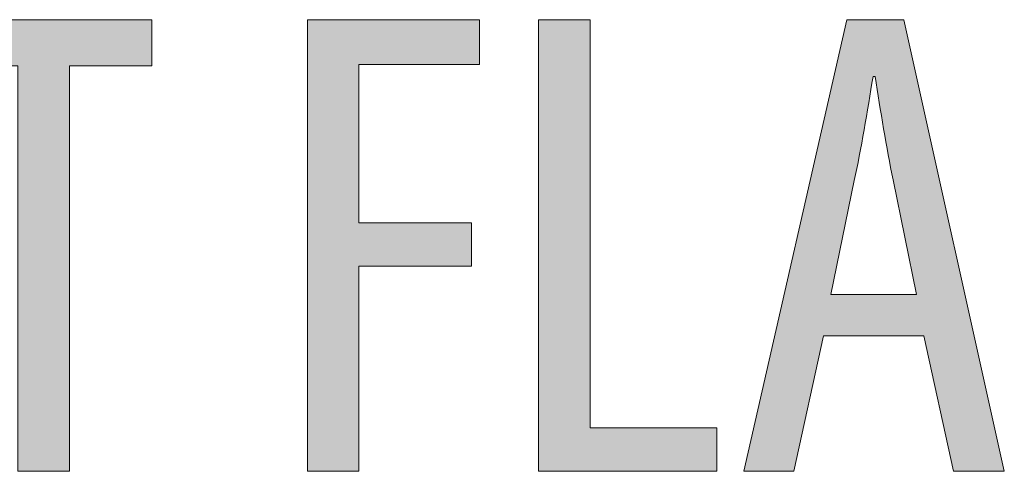
# Model space of a CAD drawing. Units: inches. Extents: x 42 to 173, y 110 to 187.
# Drawn here: x 132 to 136, y 185 to 187 of the extents above; entities that cross this region are included whole.
import ezdxf

# ---------------------------------------------------------------- set-up
doc = ezdxf.new("R2010")
doc.units = ezdxf.units.IN
doc.layers.add('NTM_EN', color=7, linetype='Continuous', lineweight=0)

# ---------------------------------------------------------------- blocks, each defined once
blk = doc.blocks.new('BLOCK_65')
at = {"layer": 'NTM_EN', "linetype": 'Continuous', "lineweight": 0}
h = blk.add_hatch(color=7, dxfattribs=at)
h.dxf.hatch_style = 2
h.paths.add_polyline_path([(131.8049, 184.8037), (131.8049, 186.5102), (131.458, 186.5102), (131.458, 186.7049), (132.3688, 186.7049), (132.3688, 186.5102), (132.0219, 186.5102), (132.0219, 184.8037)])
h = blk.add_hatch(color=7, dxfattribs=at)
h.dxf.hatch_style = 2
h.paths.add_polyline_path([(133.0241, 184.8037), (133.0241, 186.7049), (133.7489, 186.7049), (133.7489, 186.5159), (133.2411, 186.5159), (133.2411, 185.8502), (133.7152, 185.8502), (133.7152, 185.6669), (133.2411, 185.6669), (133.2411, 184.8037)])
h = blk.add_hatch(color=7, dxfattribs=at)
h.dxf.hatch_style = 2
h.paths.add_polyline_path([(133.9977, 184.8037), (133.9977, 186.7049), (134.2147, 186.7049), (134.2147, 184.987), (134.748, 184.987), (134.748, 184.8037)])
h = blk.add_hatch(color=7, dxfattribs=at)
h.dxf.hatch_style = 2
h.paths.add_polyline_path([(135.62, 185.3735), (135.1969, 185.3735), (135.0729, 184.8037), (134.8614, 184.8037), (135.2958, 186.7049), (135.5356, 186.7049), (135.9586, 184.8037), (135.744, 184.8037)])
h.paths.add_polyline_path([(135.589, 185.5484), (135.5888, 185.5492), (135.5883, 185.5515), (135.5876, 185.5552), (135.5865, 185.5604), (135.5852, 185.5668), (135.5836, 185.5744), (135.5819, 185.5832), (135.5799, 185.593), (135.5777, 185.6037), (135.5753, 185.6154), (135.5727, 185.6278), (135.57, 185.641), (135.5672, 185.6548), (135.5643, 185.6692), (135.5613, 185.684), (135.5581, 185.6993), (135.555, 185.7149), (135.5517, 185.7307), (135.5485, 185.7467), (135.5452, 185.7627), (135.5419, 185.7788), (135.5386, 185.7948), (135.5354, 185.8106), (135.5322, 185.8262), (135.5291, 185.8414), (135.5261, 185.8563), (135.5231, 185.8707), (135.5203, 185.8845), (135.5176, 185.8977), (135.5151, 185.9101), (135.5127, 185.9218), (135.5105, 185.9326), (135.5084, 185.9428), (135.5065, 185.9522), (135.5047, 185.961), (135.503, 185.9691), (135.5015, 185.9766), (135.5001, 185.9836), (135.4988, 185.9899), (135.4976, 185.9958), (135.4965, 186.0012), (135.4955, 186.0061), (135.4945, 186.0106), (135.4937, 186.0147), (135.4929, 186.0184), (135.4922, 186.0218), (135.4916, 186.025), (135.491, 186.0278), (135.4905, 186.0305), (135.49, 186.0329), (135.4895, 186.0352), (135.489, 186.0373), (135.4886, 186.0393), (135.4882, 186.0413), (135.4878, 186.0432), (135.4874, 186.0451), (135.487, 186.047), (135.4866, 186.049), (135.4862, 186.0511), (135.4857, 186.0532), (135.4852, 186.0556), (135.4847, 186.0581), (135.4842, 186.0607), (135.4836, 186.0634), (135.483, 186.0663), (135.4824, 186.0693), (135.4817, 186.0725), (135.4811, 186.0758), (135.4804, 186.0791), (135.4796, 186.0826), (135.4789, 186.0862), (135.4782, 186.0899), (135.4774, 186.0938), (135.4766, 186.0977), (135.4758, 186.1017), (135.475, 186.1058), (135.4741, 186.1099), (135.4733, 186.1142), (135.4724, 186.1185), (135.4716, 186.1229), (135.4707, 186.1274), (135.4698, 186.1319), (135.4689, 186.1365), (135.468, 186.1411), (135.4671, 186.1458), (135.4662, 186.1505), (135.4653, 186.1553), (135.4644, 186.1601), (135.4635, 186.165), (135.4626, 186.1698), (135.4618, 186.1747), (135.4609, 186.1797), (135.46, 186.1846), (135.4591, 186.1896), (135.4582, 186.1946), (135.4573, 186.1996), (135.4565, 186.2046), (135.4556, 186.2096), (135.4547, 186.2147), (135.4538, 186.2197), (135.453, 186.2248), (135.4521, 186.2299), (135.4513, 186.235), (135.4504, 186.2401), (135.4496, 186.2452), (135.4487, 186.2503), (135.4479, 186.2554), (135.447, 186.2605), (135.4462, 186.2656), (135.4454, 186.2707), (135.4445, 186.2758), (135.4437, 186.2809), (135.4429, 186.286), (135.4421, 186.291), (135.4412, 186.2961), (135.4404, 186.3011), (135.4396, 186.3062), (135.4388, 186.3112), (135.438, 186.3162), (135.4372, 186.3212), (135.4364, 186.3262), (135.4356, 186.3311), (135.4348, 186.3361), (135.4341, 186.341), (135.4333, 186.3458), (135.4325, 186.3506), (135.4317, 186.3554), (135.431, 186.3601), (135.4303, 186.3648), (135.4295, 186.3693), (135.4288, 186.3739), (135.4281, 186.3783), (135.4274, 186.3827), (135.4267, 186.387), (135.426, 186.3913), (135.4254, 186.3954), (135.4247, 186.3995), (135.4241, 186.4034), (135.4235, 186.4073), (135.4229, 186.411), (135.4223, 186.4146), (135.4218, 186.4182), (135.4212, 186.4216), (135.4207, 186.4248), (135.4202, 186.428), (135.4197, 186.431), (135.4193, 186.4339), (135.4188, 186.4366), (135.4184, 186.4392), (135.418, 186.4416), (135.4177, 186.4439), (135.4173, 186.446), (135.417, 186.448), (135.4167, 186.4498), (135.4165, 186.4515), (135.4162, 186.4531), (135.416, 186.4545), (135.4157, 186.4558), (135.4155, 186.457), (135.4154, 186.4581), (135.4152, 186.4591), (135.415, 186.46), (135.4149, 186.4608), (135.4147, 186.4615), (135.4146, 186.4622), (135.4145, 186.4627), (135.4143, 186.4632), (135.4142, 186.4636), (135.4141, 186.4639), (135.414, 186.4642), (135.4139, 186.4645), (135.4138, 186.4647), (135.4137, 186.4648), (135.4136, 186.4649), (135.4135, 186.465), (135.4134, 186.465), (135.4133, 186.4651), (135.4131, 186.4651), (135.413, 186.4651), (135.4129, 186.4651), (135.4127, 186.4651), (135.4126, 186.4651), (135.4124, 186.4651), (135.4122, 186.4651), (135.412, 186.4651), (135.4119, 186.4651), (135.4117, 186.4651), (135.4115, 186.4651), (135.4113, 186.4651), (135.4111, 186.4651), (135.4108, 186.4651), (135.4106, 186.4651), (135.4104, 186.4651), (135.4102, 186.4651), (135.41, 186.4651), (135.4098, 186.4651), (135.4096, 186.4651), (135.4094, 186.4651), (135.4091, 186.4651), (135.4089, 186.4651), (135.4087, 186.4651), (135.4085, 186.4651), (135.4083, 186.4651), (135.4081, 186.4651), (135.4079, 186.4651), (135.4078, 186.4651), (135.4076, 186.4651), (135.4074, 186.4651), (135.4073, 186.4651), (135.4071, 186.4651), (135.407, 186.4651), (135.4069, 186.4651), (135.4067, 186.4651), (135.4066, 186.465), (135.4065, 186.465), (135.4064, 186.4649), (135.4063, 186.4648), (135.4062, 186.4646), (135.4061, 186.4645), (135.406, 186.4642), (135.4059, 186.4639), (135.4058, 186.4636), (135.4056, 186.4632), (135.4055, 186.4627), (135.4054, 186.4621), (135.4053, 186.4615), (135.4051, 186.4607), (135.405, 186.4599), (135.4048, 186.459), (135.4046, 186.458), (135.4044, 186.4569), (135.4042, 186.4557), (135.404, 186.4543), (135.4038, 186.4528), (135.4035, 186.4512), (135.4032, 186.4495), (135.4029, 186.4476), (135.4026, 186.4456), (135.4023, 186.4435), (135.4019, 186.4411), (135.4015, 186.4387), (135.4011, 186.436), (135.4007, 186.4332), (135.4002, 186.4303), (135.3997, 186.4272), (135.3992, 186.424), (135.3987, 186.4207), (135.3981, 186.4172), (135.3975, 186.4136), (135.397, 186.4099), (135.3963, 186.4061), (135.3957, 186.4022), (135.3951, 186.3981), (135.3944, 186.394), (135.3937, 186.3898), (135.393, 186.3855), (135.3923, 186.381), (135.3916, 186.3766), (135.3909, 186.372), (135.3901, 186.3673), (135.3894, 186.3626), (135.3886, 186.3579), (135.3878, 186.353), (135.387, 186.3482), (135.3862, 186.3432), (135.3854, 186.3382), (135.3846, 186.3332), (135.3838, 186.3282), (135.3829, 186.3231), (135.3821, 186.318), (135.3812, 186.3128), (135.3804, 186.3077), (135.3795, 186.3025), (135.3787, 186.2973), (135.3778, 186.2921), (135.3769, 186.2869), (135.3761, 186.2817), (135.3752, 186.2764), (135.3743, 186.2712), (135.3734, 186.266), (135.3725, 186.2607), (135.3716, 186.2555), (135.3707, 186.2502), (135.3698, 186.245), (135.3689, 186.2397), (135.368, 186.2345), (135.3671, 186.2293), (135.3661, 186.2241), (135.3652, 186.2189), (135.3643, 186.2137), (135.3634, 186.2086), (135.3624, 186.2034), (135.3615, 186.1983), (135.3606, 186.1932), (135.3597, 186.1882), (135.3587, 186.1831), (135.3578, 186.1781), (135.3569, 186.1731), (135.3559, 186.1682), (135.355, 186.1633), (135.3541, 186.1584), (135.3531, 186.1536), (135.3522, 186.1488), (135.3513, 186.1441), (135.3503, 186.1394), (135.3494, 186.1348), (135.3485, 186.1302), (135.3476, 186.1257), (135.3467, 186.1212), (135.3458, 186.1169), (135.3449, 186.1126), (135.344, 186.1084), (135.3432, 186.1042), (135.3423, 186.1002), (135.3415, 186.0962), (135.3407, 186.0923), (135.3399, 186.0885), (135.3391, 186.0848), (135.3383, 186.0813), (135.3376, 186.0778), (135.3369, 186.0744), (135.3362, 186.0711), (135.3355, 186.068), (135.3349, 186.065), (135.3342, 186.0621), (135.3336, 186.0593), (135.3331, 186.0567), (135.3325, 186.0541), (135.332, 186.0518), (135.3315, 186.0495), (135.331, 186.0474), (135.3306, 186.0455), (135.3302, 186.0436), (135.3298, 186.0418), (135.3294, 186.0401), (135.3291, 186.0384), (135.3287, 186.0366), (135.3283, 186.0349), (135.328, 186.0332), (135.3276, 186.0314), (135.3272, 186.0295), (135.3268, 186.0275), (135.3263, 186.0254), (135.3258, 186.0231), (135.3253, 186.0206), (135.3248, 186.018), (135.3242, 186.0151), (135.3235, 186.012), (135.3228, 186.0087), (135.3221, 186.005), (135.3213, 186.0011), (135.3204, 185.9968), (135.3194, 185.9922), (135.3184, 185.9872), (135.3173, 185.9818), (135.3161, 185.9759), (135.3148, 185.9697), (135.3134, 185.9629), (135.3119, 185.9557), (135.3103, 185.948), (135.3086, 185.9397), (135.3068, 185.931), (135.3049, 185.9218), (135.3029, 185.9121), (135.3009, 185.9021), (135.2987, 185.8917), (135.2965, 185.881), (135.2942, 185.87), (135.2919, 185.8588), (135.2896, 185.8473), (135.2872, 185.8357), (135.2847, 185.8239), (135.2823, 185.8121), (135.2798, 185.8001), (135.2774, 185.7881), (135.2749, 185.7762), (135.2724, 185.7642), (135.27, 185.7523), (135.2675, 185.7406), (135.2652, 185.7289), (135.2628, 185.7175), (135.2605, 185.7063), (135.2582, 185.6953), (135.256, 185.6846), (135.2539, 185.6742), (135.2518, 185.6641), (135.2498, 185.6545), (135.2479, 185.6453), (135.2461, 185.6365), (135.2444, 185.6283), (135.2428, 185.6206), (135.2413, 185.6133), (135.2399, 185.6066), (135.2386, 185.6004), (135.2375, 185.5946), (135.2364, 185.5893), (135.2353, 185.5844), (135.2344, 185.5799), (135.2336, 185.5758), (135.2328, 185.572), (135.2321, 185.5687), (135.2315, 185.5656), (135.2309, 185.5629), (135.2304, 185.5605), (135.23, 185.5584), (135.2296, 185.5565), (135.2293, 185.5549), (135.229, 185.5535), (135.2287, 185.5523), (135.2285, 185.5513), (135.2284, 185.5505), (135.2282, 185.5499), (135.2281, 185.5494), (135.2281, 185.549), (135.228, 185.5487), (135.228, 185.5486), (135.2279, 185.5484), (135.2279, 185.5484), (135.2279, 185.5484), (135.2279, 185.5484), (135.2279, 185.5484), (135.228, 185.5484), (135.2283, 185.5484), (135.2288, 185.5484), (135.2296, 185.5484), (135.2308, 185.5484), (135.2325, 185.5484), (135.2348, 185.5484), (135.2377, 185.5484), (135.2413, 185.5484), (135.2457, 185.5484), (135.251, 185.5484), (135.2573, 185.5484), (135.2646, 185.5484), (135.2731, 185.5484), (135.2827, 185.5484), (135.2936, 185.5484), (135.3059, 185.5484), (135.3196, 185.5484), (135.3349, 185.5484), (135.3518, 185.5484), (135.3703, 185.5484), (135.3906, 185.5484), (135.4128, 185.5484), (135.4369, 185.5484), (135.4629, 185.5484), (135.4911, 185.5484), (135.5215, 185.5484), (135.5541, 185.5484)])
at = {"layer": 'NTM_EN'}
for points in [[(131.8049, 186.5102), (131.458, 186.5102), (131.458, 186.7049), (132.3688, 186.7049), (132.3688, 186.5102), (132.0219, 186.5102), (132.0219, 184.8037), (131.8049, 184.8037)], [(133.0241, 186.7049), (133.7489, 186.7049), (133.7489, 186.5159), (133.2411, 186.5159), (133.2411, 185.8502), (133.7152, 185.8502), (133.7152, 185.6669), (133.2411, 185.6669), (133.2411, 184.8037), (133.0241, 184.8037)], [(133.9977, 186.7049), (134.2147, 186.7049), (134.2147, 184.987), (134.748, 184.987), (134.748, 184.8037), (133.9977, 184.8037)], [(135.1969, 185.3735), (135.0729, 184.8037), (134.8614, 184.8037), (135.2958, 186.7049), (135.5356, 186.7049), (135.9586, 184.8037), (135.744, 184.8037), (135.62, 185.3735)]]:
    blk.add_lwpolyline(points, close=True, dxfattribs=at)
blk.add_open_spline([(135.589, 185.5484), (135.589, 185.5484), (135.4904, 186.0307), (135.4904, 186.0307), (135.4622, 186.1661), (135.4367, 186.324), (135.4143, 186.4651), (135.4143, 186.4651), (135.4057, 186.4651), (135.4057, 186.4651), (135.383, 186.3213), (135.355, 186.1576), (135.3268, 186.0279), (135.3268, 186.0279), (135.2279, 185.5484), (135.2279, 185.5484), (135.2279, 185.5484), (135.589, 185.5484), (135.589, 185.5484)], degree=3, knots=[0, 0, 0, 0, 1, 1, 1, 2, 2, 2, 3, 3, 3, 4, 4, 4, 5, 5, 5, 6, 6, 6, 6], dxfattribs=at)

msp = doc.modelspace()

# ---------------------------------------------------------------- block references
at = {"layer": 'NTM_EN'}
msp.add_blockref('BLOCK_65', (0, 0), dxfattribs=at)

doc.saveas('drawing.dxf')
